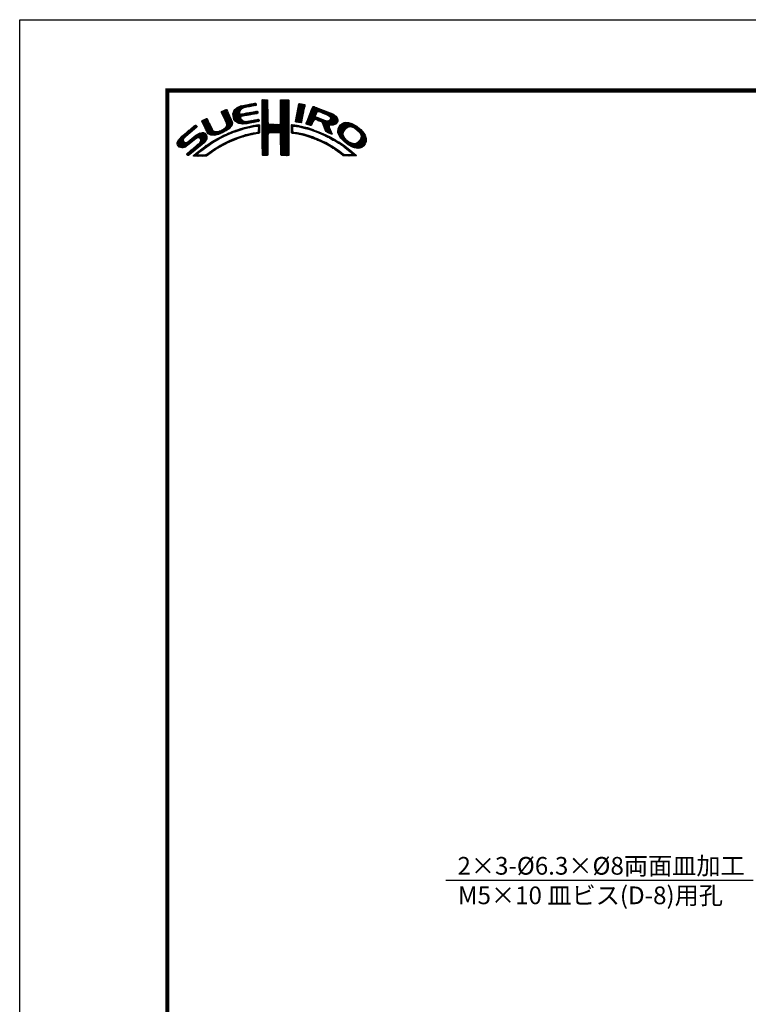
# Model space of a CAD drawing. Extents: x -20 to 440, y -20 to 317.
# Drawn here: x 0 to 123, y 130 to 297 of the extents above; entities that cross this region are included whole.
import ezdxf

# ---------------------------------------------------------------- set-up
doc = ezdxf.new("R2010")
doc.units = 0
doc.header["$LTSCALE"] = 5
doc.header["$MEASUREMENT"] = 0
doc.layers.get('0').update_dxf_attribs({"linetype": 'CONTINUOUS'})
doc.layers.get('DEFPOINTS').update_dxf_attribs({"color": 252, "linetype": 'CONTINUOUS'})
doc.layers.add('SUNPOU', color=11, linetype='CONTINUOUS')
doc.layers.add('ZUWAKU', color=5, linetype='CONTINUOUS')
doc.styles.get("Standard").update_dxf_attribs({"font": 'txt', "bigfont": 'extfont.shx'})

# ---------------------------------------------------------------- blocks, each defined once
blk = doc.blocks.new('*X2')
at = {"color": 0}
for p, q in [((9.78, 7.31), (11.28, 8.8)), ((9.78, 7.48), (11.03, 8.74)), ((9.81, 7.15), (11.49, 8.84)), ((9.83, 7), (11.7, 8.87)), ((9.86, 7.74), (10.7, 8.58)), ((11.27, 8.27), (11.91, 8.91)), ((11.62, 8.44), (12.13, 8.94)), ((11.84, 8.48), (12.34, 8.99)), ((12.06, 8.53), (12.57, 9.03)), ((12.28, 8.57), (12.78, 9.07)), ((12.49, 8.6), (13, 9.11)), ((12.7, 8.63), (13.22, 9.15)), ((12.91, 8.67), (13.43, 9.19)), ((13.13, 8.71), (13.61, 9.19)), ((13.34, 8.74), (13.67, 9.08)), ((13.55, 8.78), (13.7, 8.93)), ((14.71, 9.59), (14.94, 9.82)), ((14.71, 9.41), (15.11, 9.81)), ((14.71, 9.23), (15.28, 9.8)), ((14.71, 9.06), (15.45, 9.79)), ((14.71, 8.88), (15.6, 9.77)), ((14.71, 8.7), (15.64, 9.63)), ((14.71, 8.53), (15.65, 9.46)), ((14.71, 8.35), (15.65, 9.28)), ((14.71, 8.17), (15.65, 9.11)), ((14.71, 8), (15.65, 8.93)), ((14.71, 7.82), (15.65, 8.75)), ((14.71, 7.64), (15.65, 8.58)), ((14.71, 7.47), (15.65, 8.4)), ((14.72, 9.77), (14.75, 9.8)), ((17.8, 8.08), (19.21, 9.49)), ((17.8, 7.9), (19.21, 9.31)), ((17.8, 7.72), (19.21, 9.14)), ((17.8, 7.55), (19.21, 8.96)), ((17.81, 8.44), (19.15, 9.78)), ((17.81, 8.26), (19.21, 9.66)), ((17.81, 7.38), (19.21, 8.78)), ((17.81, 7.21), (19.22, 8.61)), ((17.82, 8.63), (18.98, 9.79)), ((17.82, 8.8), (18.8, 9.79)), ((17.82, 8.98), (18.63, 9.79)), ((17.82, 9.16), (18.45, 9.79)), ((17.82, 9.34), (18.27, 9.79)), ((17.82, 9.51), (18.09, 9.79)), ((17.82, 9.69), (17.92, 9.79)), ((17.82, 7.04), (19.22, 8.43)), ((20.51, 7.08), (21.83, 8.39)), ((20.56, 7.3), (21.92, 8.66)), ((20.6, 7.52), (21.95, 8.86)), ((20.64, 7.74), (21.89, 8.98)), ((20.69, 7.96), (21.74, 9.01)), ((20.73, 8.18), (21.59, 9.04)), ((20.77, 8.4), (21.44, 9.07)), ((20.82, 8.62), (21.3, 9.1)), ((20.86, 8.84), (21.15, 9.13)), ((20.9, 9.06), (20.98, 9.14)), ((22.58, 6.85), (24.11, 8.38)), ((22.71, 7.15), (23.99, 8.43)), ((22.84, 7.46), (23.86, 8.48)), ((22.95, 7.75), (23.73, 8.52)), ((23.05, 8.02), (23.6, 8.58)), ((23.17, 8.32), (23.48, 8.63)), ((23.32, 8.65), (23.33, 8.66)), ((7.83, 7.66), (8.04, 7.86)), ((7.88, 7.52), (8.42, 8.06)), ((7.94, 7.41), (8.66, 8.13)), ((8, 7.29), (8.74, 8.03)), ((8.06, 7.17), (8.81, 7.92)), ((8.12, 7.05), (8.86, 7.8)), ((8.17, 6.94), (8.92, 7.68)), ((8.23, 6.82), (8.97, 7.55)), ((8.29, 6.7), (9.02, 7.43)), ((8.35, 6.58), (9.08, 7.31)), ((8.4, 6.46), (9.14, 7.19)), ((8.45, 6.33), (9.19, 7.07)), ((8.51, 6.21), (9.25, 6.95)), ((8.56, 6.08), (9.3, 6.83)), ((8.61, 5.96), (9.36, 6.71)), ((9.85, 6.85), (11, 7.99)), ((9.88, 6.7), (10.92, 7.74)), ((9.9, 6.54), (10.91, 7.55)), ((9.95, 6.41), (10.96, 7.43)), ((10.03, 8.08), (10.18, 8.24)), ((10.03, 6.31), (11.08, 7.36)), ((10.11, 6.22), (11.27, 7.38)), ((10.2, 6.13), (11.49, 7.42)), ((10.29, 6.05), (11.04, 6.8)), ((11.23, 6.99), (11.71, 7.47)), ((11.44, 7.02), (11.93, 7.51)), ((11.67, 7.07), (12.15, 7.55)), ((11.89, 7.12), (12.37, 7.59)), ((12.08, 7.13), (12.58, 7.63)), ((12.29, 7.16), (12.8, 7.67)), ((12.5, 7.2), (13.01, 7.71)), ((12.72, 7.24), (13.23, 7.75)), ((12.94, 7.28), (13.45, 7.79)), ((13.15, 7.32), (13.66, 7.83)), ((13.37, 7.35), (13.86, 7.85)), ((13.58, 7.39), (13.93, 7.74)), ((13.79, 7.43), (13.96, 7.59)), ((14.71, 7.29), (15.65, 8.23)), ((14.71, 7.11), (15.65, 8.05)), ((14.71, 6.94), (15.65, 7.87)), ((14.71, 6.76), (15.65, 7.7)), ((14.71, 6.58), (15.65, 7.52)), ((14.71, 6.41), (15.65, 7.34)), ((14.71, 6.23), (15.65, 7.17)), ((14.71, 6.05), (15.65, 6.99)), ((14.71, 5.88), (15.66, 6.82)), ((16.38, 4.18), (19.23, 7.03)), ((16.55, 4.18), (19.23, 6.85)), ((16.73, 4.18), (19.23, 6.68)), ((17.73, 5.71), (19.23, 7.21)), ((17.8, 5.95), (19.22, 7.38)), ((17.81, 6.14), (19.22, 7.56)), ((17.82, 6.86), (19.22, 8.26)), ((17.82, 6.33), (19.22, 7.73)), ((17.83, 6.69), (19.22, 8.08)), ((17.83, 6.52), (19.22, 7.91)), ((20.35, 6.2), (21.66, 7.52)), ((20.38, 6.06), (21.62, 7.3)), ((20.39, 6.42), (21.7, 7.73)), ((20.43, 6.64), (21.75, 7.96)), ((20.47, 6.86), (21.78, 8.17)), ((20.51, 6.01), (21.58, 7.08)), ((20.66, 5.98), (21.53, 6.85)), ((22.15, 5.71), (23.92, 7.48)), ((22.23, 5.97), (24.49, 8.22)), ((22.24, 5.62), (23.8, 7.18)), ((22.35, 6.26), (24.36, 8.27)), ((22.37, 5.58), (23.76, 6.97)), ((22.46, 6.55), (24.23, 8.32)), ((22.51, 5.54), (23.83, 6.86)), ((23.58, 6.44), (23.95, 6.8)), ((23.74, 6.41), (24.08, 6.75)), ((23.88, 6.38), (24.21, 6.71)), ((24.25, 7.81), (24.62, 8.18)), ((24.4, 7.78), (24.74, 8.13)), ((24.53, 7.73), (24.87, 8.08)), ((24.65, 7.68), (25, 8.03)), ((24.78, 7.63), (25.13, 7.98)), ((24.9, 7.58), (25.25, 7.93)), ((25.03, 7.53), (25.38, 7.88)), ((25.15, 7.47), (25.51, 7.83)), ((25.17, 5.19), (27.06, 7.09)), ((25.22, 5.06), (27.16, 7.01)), ((25.26, 4.93), (27.25, 6.92)), ((25.28, 7.42), (25.64, 7.78)), ((25.31, 4.8), (27.33, 6.82)), ((25.4, 7.37), (25.77, 7.73)), ((25.53, 7.32), (25.89, 7.68)), ((25.66, 7.27), (26.02, 7.64)), ((25.78, 7.22), (26.15, 7.59)), ((25.9, 7.16), (26.28, 7.54)), ((26, 7.09), (26.4, 7.49)), ((26.09, 7), (26.53, 7.44)), ((26.18, 6.91), (26.66, 7.39)), ((26.18, 5.49), (27.41, 6.73)), ((26.24, 6.44), (26.96, 7.16)), ((26.25, 6.8), (26.76, 7.31)), ((26.26, 6.64), (26.86, 7.24)), ((0.31, 2.26), (3.52, 5.46)), ((0.31, 2.43), (3.33, 5.45)), ((1.84, 3.61), (3.59, 5.36)), ((2.86, 4.45), (3.67, 5.26)), ((4.52, 6.11), (4.74, 6.33)), ((4.57, 5.98), (5.07, 6.48)), ((4.62, 5.86), (5.35, 6.59)), ((4.68, 5.75), (5.43, 6.49)), ((4.75, 5.63), (5.49, 6.37)), ((4.81, 5.52), (5.55, 6.25)), ((4.87, 5.4), (5.6, 6.13)), ((4.93, 5.28), (5.66, 6.01)), ((4.98, 5.16), (5.71, 5.89)), ((5.04, 5.04), (5.76, 5.76)), ((5.09, 4.92), (5.83, 5.65)), ((5.15, 4.79), (5.89, 5.54)), ((5.2, 4.67), (5.95, 5.42)), ((5.27, 4.56), (6.01, 5.3)), ((5.33, 4.44), (6.07, 5.19)), ((5.39, 4.32), (6.13, 5.07)), ((7.58, 4.04), (9.63, 6.09)), ((7.86, 4.15), (9.65, 5.94)), ((8.23, 4.34), (9.65, 5.76)), ((8.6, 5.24), (9.58, 6.22)), ((8.61, 4.54), (9.59, 5.52)), ((8.66, 5.84), (9.42, 6.59)), ((8.69, 5.68), (9.47, 6.47)), ((8.7, 5.52), (9.53, 6.34)), ((9.25, 5), (9.32, 5.07)), ((10.39, 5.97), (11.06, 6.64)), ((10.49, 5.89), (11.12, 6.53)), ((10.6, 5.83), (11.22, 6.44)), ((10.73, 5.78), (11.31, 6.36)), ((10.88, 5.75), (11.41, 6.28)), ((11.03, 5.73), (11.52, 6.21)), ((11.19, 5.71), (11.65, 6.17)), ((11.3, 4.75), (11.56, 5.02)), ((11.34, 5.68), (11.8, 6.14)), ((11.51, 5.68), (11.97, 6.14)), ((11.55, 4.84), (11.81, 5.09)), ((11.71, 5.7), (12.18, 6.17)), ((11.79, 4.9), (12.06, 5.16)), ((11.9, 5.72), (12.39, 6.21)), ((12.03, 4.96), (12.28, 5.21)), ((12.08, 5.72), (12.6, 6.24)), ((12.26, 5.01), (12.51, 5.26)), ((12.32, 5.78), (12.81, 6.27)), ((12.48, 5.06), (12.74, 5.32)), ((12.52, 5.8), (13.02, 6.31)), ((12.71, 5.11), (12.97, 5.37)), ((12.72, 5.83), (13.24, 6.34)), ((12.92, 5.85), (13.45, 6.38)), ((12.93, 5.15), (13.2, 5.43)), ((13.14, 5.89), (13.66, 6.41)), ((13.16, 5.2), (13.42, 5.47)), ((13.36, 5.94), (13.88, 6.46)), ((13.38, 5.25), (13.64, 5.51)), ((13.58, 5.98), (14.08, 6.48)), ((13.61, 5.3), (13.86, 5.56)), ((13.78, 5.3), (14.07, 5.58)), ((13.8, 6.02), (14.16, 6.38)), ((13.94, 5.28), (14.23, 5.57)), ((14.02, 6.06), (14.2, 6.24)), ((14.03, 5.19), (14.26, 5.42)), ((14.06, 4.87), (14.25, 5.06)), ((14.07, 5.05), (14.25, 5.23)), ((14.71, 5.7), (15.66, 6.64)), ((14.71, 5.52), (15.66, 6.47)), ((14.71, 5.35), (15.67, 6.3)), ((14.71, 5.17), (15.67, 6.13)), ((14.71, 4.99), (15.69, 5.96)), ((14.71, 4.82), (15.7, 5.8)), ((14.71, 4.64), (15.78, 5.71)), ((14.72, 3.76), (16.63, 5.67)), ((14.72, 3.94), (16.45, 5.67)), ((14.72, 4.11), (16.28, 5.67)), ((14.72, 4.29), (16.1, 5.67)), ((14.72, 4.46), (15.92, 5.67)), ((14.72, 3.58), (16.8, 5.66)), ((14.72, 3.41), (16.97, 5.65)), ((14.72, 3.23), (17.13, 5.64)), ((15.84, 4.18), (17.3, 5.63)), ((16.02, 4.18), (17.47, 5.62)), ((16.2, 4.18), (17.68, 5.66)), ((16.91, 4.18), (19.23, 6.5)), ((17.09, 4.18), (19.23, 6.33)), ((17.27, 4.19), (19.23, 6.15)), ((17.44, 4.19), (19.23, 5.97)), ((17.62, 4.19), (19.23, 5.8)), ((17.73, 4.12), (19.23, 5.62)), ((17.79, 4.01), (19.23, 5.44)), ((17.8, 3.84), (19.23, 5.27)), ((17.81, 3.67), (19.23, 5.09)), ((19.67, 5), (20.21, 5.54)), ((19.67, 4.82), (19.9, 5.05)), ((19.68, 5.54), (19.73, 5.59)), ((19.68, 5.36), (19.89, 5.57)), ((19.68, 5.18), (20.05, 5.56)), ((20.16, 5.31), (20.37, 5.52)), ((20.32, 5.29), (20.52, 5.5)), ((20.45, 5.25), (20.68, 5.47)), ((20.61, 5.23), (20.81, 5.43)), ((20.79, 5.23), (20.96, 5.4)), ((20.81, 5.96), (21.48, 6.63)), ((20.93, 5.2), (21.1, 5.37)), ((20.97, 5.94), (21.45, 6.42)), ((21.07, 5.16), (21.25, 5.34)), ((21.12, 5.92), (21.42, 6.21)), ((21.21, 5.13), (21.39, 5.31)), ((21.28, 5.9), (21.39, 6.01)), ((21.35, 5.09), (21.52, 5.26)), ((21.5, 5.06), (21.66, 5.22)), ((21.63, 5.02), (21.82, 5.2)), ((21.77, 4.97), (21.95, 5.16)), ((21.92, 4.95), (22.09, 5.12)), ((22.06, 4.92), (22.23, 5.08)), ((22.2, 4.88), (22.38, 5.05)), ((22.34, 4.84), (22.51, 5.01)), ((22.64, 5.49), (23.43, 6.28)), ((22.77, 5.45), (23.27, 5.94)), ((22.91, 5.41), (23.14, 5.64)), ((24.01, 6.33), (24.33, 6.66)), ((24.13, 6.27), (24.46, 6.61)), ((24.25, 6.22), (24.59, 6.56)), ((24.38, 6.17), (24.71, 6.51)), ((24.51, 6.12), (24.84, 6.46)), ((24.64, 6.08), (24.97, 6.41)), ((24.77, 6.03), (25.09, 6.36)), ((24.85, 5.94), (25.22, 6.31)), ((24.93, 5.84), (25.35, 6.26)), ((24.98, 5.71), (25.5, 6.23)), ((25.02, 5.58), (25.64, 6.19)), ((25.07, 5.45), (25.8, 6.18)), ((25.12, 5.32), (26, 6.2)), ((25.36, 4.68), (26.04, 5.35)), ((25.42, 4.56), (26.06, 5.2)), ((25.48, 4.45), (26.1, 5.07)), ((26.36, 5.5), (27.46, 6.6)), ((26.54, 5.5), (27.51, 6.47)), ((26.72, 5.5), (27.55, 6.33)), ((26.97, 5.58), (27.54, 6.15)), ((27.51, 4.36), (29.12, 5.96)), ((27.52, 4.53), (28.95, 5.97)), ((27.54, 4.21), (29.29, 5.95)), ((27.54, 4.74), (28.76, 5.95)), ((27.6, 4.08), (29.43, 5.92)), ((27.61, 4.98), (28.5, 5.87)), ((27.65, 3.96), (29.57, 5.88)), ((27.71, 3.84), (29.7, 5.84)), ((27.88, 5.43), (28.06, 5.61)), ((29.02, 4.97), (29.84, 5.8)), ((29.42, 5.2), (29.96, 5.74)), ((29.62, 5.23), (30.08, 5.68)), ((29.77, 5.2), (30.19, 5.62)), ((29.91, 5.16), (30.3, 5.55)), ((30.05, 5.12), (30.41, 5.49)), ((30.18, 5.08), (30.53, 5.42)), ((30.3, 5.02), (30.64, 5.36)), ((30.42, 4.96), (30.75, 5.29)), ((30.51, 4.88), (30.85, 5.21)), ((30.61, 4.8), (30.94, 5.13)), ((30.71, 4.72), (31.04, 5.05)), ((0.38, 2.67), (2.31, 4.61)), ((0.6, 3.08), (1.28, 3.75)), ((1.29, 1.65), (3.27, 3.63)), ((1.55, 1.72), (3.8, 3.98)), ((1.92, 1.92), (4.16, 4.16)), ((2.12, 0.35), (5.33, 3.56)), ((2.37, 0.43), (5.32, 3.38)), ((2.87, 2.69), (4.38, 4.21)), ((3.59, 3.24), (4.59, 4.23)), ((3.86, 3.33), (4.76, 4.23)), ((4.04, 3.33), (4.88, 4.18)), ((4.15, 3.27), (4.99, 4.11)), ((4.22, 2.63), (5.3, 3.71)), ((4.25, 3.19), (5.08, 4.02)), ((4.31, 3.08), (5.16, 3.92)), ((4.32, 2.9), (5.24, 3.83)), ((5.45, 4.21), (6.18, 4.94)), ((5.52, 4.11), (6.24, 4.82)), ((5.6, 4.01), (6.3, 4.71)), ((5.72, 3.95), (6.37, 4.6)), ((5.84, 3.89), (6.47, 4.53)), ((5.95, 3.83), (6.58, 4.46)), ((6.09, 3.79), (6.73, 4.43)), ((6.26, 3.78), (6.9, 4.42)), ((6.43, 3.77), (7.08, 4.43)), ((6.59, 3.77), (7.26, 4.43)), ((6.82, 3.81), (7.52, 4.52)), ((6.91, 2.84), (7.47, 3.41)), ((7.04, 3.86), (7.8, 4.62)), ((7.26, 3.9), (8.18, 4.83)), ((7.32, 3.07), (7.83, 3.59)), ((7.72, 3.3), (8.19, 3.77)), ((8.1, 3.51), (8.49, 3.89)), ((8.43, 3.66), (8.84, 4.07)), ((8.76, 3.81), (9.14, 4.19)), ((9.09, 3.96), (9.43, 4.3)), ((9.39, 4.08), (9.73, 4.42)), ((9.68, 4.2), (10, 4.52)), ((9.97, 4.31), (10.26, 4.61)), ((10.04, 2.97), (10.43, 3.36)), ((10.24, 4.41), (10.53, 4.7)), ((10.32, 3.08), (10.71, 3.46)), ((10.51, 4.5), (10.81, 4.8)), ((10.63, 3.21), (10.98, 3.55)), ((10.77, 4.58), (11.08, 4.89)), ((10.89, 3.29), (11.23, 3.63)), ((11.03, 4.67), (11.32, 4.96)), ((11.14, 3.37), (11.49, 3.71)), ((11.43, 3.48), (11.75, 3.79)), ((11.69, 3.56), (11.99, 3.86)), ((11.93, 3.62), (12.22, 3.91)), ((12.17, 3.68), (12.45, 3.96)), ((12.4, 3.74), (12.67, 4.01)), ((12.63, 3.79), (12.9, 4.06)), ((12.86, 3.85), (13.15, 4.13)), ((13.09, 3.9), (13.34, 4.15)), ((13.32, 3.95), (13.54, 4.17)), ((13.55, 4), (13.76, 4.21)), ((13.77, 4.05), (14.25, 4.53)), ((13.97, 4.07), (14.24, 4.35)), ((14.06, 4.69), (14.26, 4.89)), ((14.06, 4.51), (14.25, 4.71)), ((14.72, 3.06), (15.75, 4.09)), ((14.72, 2.88), (15.69, 3.84)), ((14.73, 2.7), (15.67, 3.65)), ((14.73, 2.53), (15.67, 3.47)), ((17.82, 3.5), (19.23, 4.91)), ((17.82, 3.32), (19.23, 4.74)), ((17.82, 3.15), (19.23, 4.56)), ((17.82, 2.97), (19.23, 4.39)), ((17.83, 2.8), (19.24, 4.21)), ((17.83, 2.63), (19.24, 4.03)), ((17.83, 2.45), (19.24, 3.86)), ((17.84, 2.28), (19.24, 3.68)), ((17.84, 2.1), (19.24, 3.51)), ((19.67, 4.64), (19.9, 4.87)), ((19.67, 4.47), (19.89, 4.69)), ((19.67, 4.29), (19.89, 4.51)), ((19.71, 4.16), (19.94, 4.38)), ((19.83, 4.1), (20.02, 4.29)), ((19.99, 4.08), (20.15, 4.24)), ((20.15, 4.06), (20.31, 4.22)), ((20.29, 4.03), (20.46, 4.2)), ((20.45, 4.01), (20.62, 4.18)), ((20.6, 3.98), (20.77, 4.15)), ((20.75, 3.96), (20.92, 4.12)), ((20.9, 3.93), (21.06, 4.09)), ((21.04, 3.89), (21.21, 4.06)), ((21.19, 3.86), (21.36, 4.03)), ((21.33, 3.83), (21.51, 4.01)), ((21.47, 3.79), (21.65, 3.98)), ((21.61, 3.75), (21.8, 3.95)), ((21.75, 3.72), (21.94, 3.91)), ((21.89, 3.68), (22.07, 3.86)), ((22.03, 3.64), (22.21, 3.82)), ((22.17, 3.61), (22.34, 3.78)), ((22.31, 3.57), (22.47, 3.74)), ((22.44, 3.52), (22.61, 3.69)), ((22.48, 4.8), (22.64, 4.96)), ((22.57, 3.48), (22.74, 3.65)), ((22.62, 4.76), (22.77, 4.92)), ((22.7, 3.43), (22.88, 3.61)), ((22.75, 4.72), (22.9, 4.87)), ((22.83, 3.39), (23.01, 3.57)), ((22.88, 4.67), (23.04, 4.83)), ((22.96, 3.34), (23.15, 3.52)), ((23.01, 4.63), (23.17, 4.78)), ((23.09, 3.29), (23.28, 3.48)), ((23.15, 4.59), (23.3, 4.74)), ((23.22, 3.25), (23.4, 3.43)), ((23.28, 4.54), (23.43, 4.69)), ((23.35, 3.2), (23.53, 3.38)), ((23.41, 4.5), (23.56, 4.64)), ((23.55, 4.45), (23.69, 4.6)), ((23.68, 4.41), (23.82, 4.55)), ((23.81, 4.37), (23.95, 4.5)), ((23.94, 4.32), (24.07, 4.45)), ((24.06, 4.26), (24.2, 4.4)), ((24.19, 4.21), (24.33, 4.35)), ((24.31, 4.16), (24.45, 4.3)), ((24.43, 4.1), (24.58, 4.25)), ((24.56, 4.05), (24.7, 4.19)), ((24.68, 4), (24.82, 4.14)), ((24.8, 3.94), (24.95, 4.09)), ((24.93, 3.89), (25.07, 4.03)), ((25.05, 3.84), (25.19, 3.98)), ((25.18, 3.79), (25.32, 3.93)), ((25.29, 3.72), (25.44, 3.87)), ((25.41, 3.66), (25.56, 3.82)), ((25.52, 3.6), (25.68, 3.76)), ((25.58, 4.37), (26.16, 4.94)), ((25.65, 3.55), (25.8, 3.7)), ((25.7, 4.31), (26.21, 4.82)), ((25.76, 3.49), (25.92, 3.64)), ((25.82, 4.25), (26.27, 4.7)), ((25.87, 3.42), (26.04, 3.59)), ((25.93, 4.19), (26.32, 4.58)), ((25.99, 3.37), (26.16, 3.53)), ((26.05, 4.13), (26.37, 4.45)), ((26.11, 3.31), (26.27, 3.47)), ((26.17, 4.08), (26.43, 4.33)), ((26.23, 3.25), (26.39, 3.41)), ((26.3, 4.02), (26.47, 4.2)), ((26.34, 3.18), (26.5, 3.34)), ((26.42, 3.97), (26.52, 4.07)), ((27.76, 3.72), (28.69, 4.65)), ((27.82, 3.6), (28.46, 4.24)), ((27.88, 3.49), (28.42, 4.02)), ((27.96, 3.38), (28.43, 3.86)), ((28.03, 3.28), (28.48, 3.73)), ((28.12, 3.19), (28.53, 3.6)), ((28.21, 3.1), (28.59, 3.49)), ((28.29, 3.01), (28.66, 3.38)), ((30.17, 1.71), (32.17, 3.71)), ((30.3, 1.67), (32.22, 3.58)), ((30.44, 1.63), (32.27, 3.45)), ((30.8, 4.64), (31.13, 4.97)), ((30.9, 4.56), (31.23, 4.89)), ((30.99, 4.48), (31.33, 4.81)), ((31.09, 4.4), (31.42, 4.73)), ((31.16, 4.29), (31.5, 4.63)), ((31.23, 4.18), (31.58, 4.54)), ((31.3, 4.07), (31.67, 4.44)), ((31.33, 3.05), (32.11, 3.83)), ((31.37, 3.97), (31.75, 4.35)), ((31.42, 3.85), (31.83, 4.25)), ((31.44, 3.33), (32.05, 3.94)), ((31.45, 3.7), (31.91, 4.16)), ((31.48, 3.55), (31.98, 4.05)), ((0.36, 2.13), (1.43, 3.2)), ((0.45, 2.04), (1.37, 2.96)), ((0.53, 1.94), (1.4, 2.81)), ((0.61, 1.85), (1.46, 2.7)), ((0.71, 1.77), (1.55, 2.61)), ((0.84, 1.72), (1.68, 2.56)), ((0.97, 1.68), (1.86, 2.56)), ((1.12, 1.65), (2.25, 2.78)), ((2.04, 0.45), (3.84, 2.25)), ((3.35, 1.23), (5.32, 3.2)), ((3.41, 0.23), (5.25, 2.07)), ((4.41, 2.12), (5.08, 2.78)), ((4.77, 1.41), (5.74, 2.38)), ((5.45, 1.91), (6.25, 2.72)), ((6, 2.29), (6.67, 2.95)), ((6.5, 2.62), (7.08, 3.19)), ((6.79, 1.31), (7.39, 1.91)), ((7.26, 1.6), (7.82, 2.16)), ((7.65, 1.82), (8.19, 2.35)), ((8.04, 2.03), (8.54, 2.53)), ((8.43, 2.25), (8.89, 2.71)), ((8.8, 2.43), (9.25, 2.88)), ((9.13, 2.59), (9.55, 3.01)), ((9.44, 2.73), (9.86, 3.14)), ((9.76, 2.86), (10.16, 3.26)), ((14.73, 2.35), (15.68, 3.3)), ((14.73, 2.18), (15.68, 3.13)), ((14.73, 2), (15.68, 2.95)), ((14.73, 1.83), (15.68, 2.77)), ((14.73, 1.65), (15.67, 2.59)), ((14.73, 1.47), (15.67, 2.41)), ((14.73, 1.3), (15.67, 2.23)), ((14.73, 1.12), (15.67, 2.06)), ((14.74, 0.95), (15.67, 1.88)), ((14.74, 0.77), (15.67, 1.7)), ((17.84, 1.93), (19.24, 3.33)), ((17.84, 1.76), (19.24, 3.15)), ((17.85, 1.58), (19.24, 2.98)), ((17.85, 1.41), (19.24, 2.8)), ((17.85, 1.24), (19.24, 2.63)), ((17.85, 1.06), (19.24, 2.45)), ((17.86, 0.89), (19.24, 2.27)), ((17.87, 0.72), (19.24, 2.1)), ((17.87, 0.55), (19.24, 1.92)), ((17.9, 0.4), (19.24, 1.74)), ((23.48, 3.15), (23.66, 3.33)), ((23.61, 3.11), (23.79, 3.28)), ((23.74, 3.06), (23.92, 3.23)), ((23.87, 3.01), (24.04, 3.18)), ((23.99, 2.96), (24.17, 3.13)), ((24.12, 2.9), (24.29, 3.07)), ((24.24, 2.85), (24.41, 3.02)), ((24.37, 2.8), (24.53, 2.96)), ((24.49, 2.75), (24.65, 2.91)), ((24.61, 2.69), (24.77, 2.85)), ((24.74, 2.64), (24.89, 2.79)), ((24.86, 2.58), (25.01, 2.74)), ((24.97, 2.52), (25.13, 2.68)), ((25.09, 2.46), (25.26, 2.63)), ((25.21, 2.4), (25.38, 2.57)), ((25.33, 2.35), (25.5, 2.52)), ((25.44, 2.29), (25.61, 2.45)), ((25.56, 2.23), (25.72, 2.38)), ((25.68, 2.16), (25.83, 2.32)), ((25.79, 2.1), (25.94, 2.25)), ((25.9, 2.03), (26.05, 2.18)), ((26.01, 1.97), (26.16, 2.12)), ((26.12, 1.9), (26.27, 2.05)), ((26.23, 1.84), (26.38, 1.99)), ((26.34, 1.77), (26.5, 1.92)), ((26.45, 3.11), (26.61, 3.28)), ((26.45, 1.71), (26.61, 1.86)), ((26.56, 3.05), (26.72, 3.21)), ((26.56, 1.63), (26.72, 1.79)), ((26.66, 1.56), (26.83, 1.73)), ((26.67, 2.98), (26.83, 3.14)), ((26.8, 2.93), (26.94, 3.08)), ((26.93, 2.89), (27.05, 3.01)), ((27.04, 2.82), (27.17, 2.95)), ((27.14, 2.75), (27.28, 2.88)), ((27.25, 2.68), (27.39, 2.82)), ((27.36, 2.61), (27.51, 2.76)), ((27.47, 2.54), (27.62, 2.7)), ((27.58, 2.47), (27.73, 2.63)), ((27.68, 2.4), (27.84, 2.56)), ((27.79, 2.33), (27.95, 2.49)), ((27.89, 2.26), (28.05, 2.42)), ((27.99, 2.18), (28.16, 2.35)), ((28.1, 2.12), (28.27, 2.28)), ((28.21, 2.05), (28.37, 2.21)), ((28.32, 1.98), (28.48, 2.14)), ((28.38, 2.92), (28.72, 3.26)), ((28.42, 1.91), (28.58, 2.06)), ((28.47, 2.84), (28.8, 3.17)), ((28.52, 1.83), (28.68, 1.99)), ((28.56, 2.75), (28.89, 3.08)), ((28.62, 1.75), (28.78, 1.91)), ((28.65, 2.66), (28.97, 2.98)), ((28.73, 1.69), (28.88, 1.84)), ((28.75, 2.59), (29.06, 2.89)), ((28.83, 1.61), (28.98, 1.76)), ((28.85, 2.51), (29.15, 2.81)), ((28.93, 1.53), (29.08, 1.68)), ((28.94, 2.43), (29.25, 2.73)), ((29.04, 2.35), (29.35, 2.66)), ((29.14, 2.27), (29.47, 2.6)), ((29.24, 2.19), (29.59, 2.54)), ((29.35, 2.12), (29.7, 2.48)), ((29.46, 2.06), (29.84, 2.44)), ((29.58, 2), (29.98, 2.4)), ((29.69, 1.94), (30.12, 2.36)), ((29.81, 1.88), (30.26, 2.33)), ((29.92, 1.82), (30.45, 2.34)), ((30.04, 1.76), (30.72, 2.43)), ((30.59, 1.6), (32.31, 3.31)), ((30.74, 1.57), (32.32, 3.15)), ((30.89, 1.54), (32.32, 2.97)), ((31.1, 1.58), (32.31, 2.79)), ((31.33, 1.63), (32.24, 2.54)), ((31.76, 1.89), (31.99, 2.12)), ((1.95, 0.54), (2.7, 1.29)), ((3.09, 0.27), (3.59, 0.76)), ((3.24, 0.23), (4.54, 1.54)), ((3.58, 0.22), (3.83, 0.47)), ((3.75, 0.22), (3.96, 0.42)), ((3.93, 0.21), (4.13, 0.42)), ((4.13, 0.24), (4.31, 0.42)), ((4.3, 0.23), (4.48, 0.41)), ((4.47, 0.22), (4.66, 0.41)), ((4.63, 0.21), (4.84, 0.42)), ((4.82, 0.22), (5.03, 0.43)), ((5, 0.23), (5.28, 0.5)), ((5.19, 0.24), (5.81, 0.86)), ((5.65, 0.52), (6.39, 1.26)), ((6.24, 0.93), (6.9, 1.6)), ((14.74, 0.6), (15.67, 1.53)), ((14.74, 0.42), (15.67, 1.35)), ((14.82, 0.33), (15.67, 1.17)), ((15, 0.32), (15.67, 1)), ((15.17, 0.32), (15.67, 0.82)), ((15.36, 0.33), (15.67, 0.64)), ((15.55, 0.35), (15.67, 0.46)), ((18.01, 0.33), (19.24, 1.57)), ((18.18, 0.32), (19.24, 1.39)), ((18.35, 0.32), (19.24, 1.21)), ((18.52, 0.32), (19.24, 1.04)), ((18.7, 0.31), (19.24, 0.86)), ((18.87, 0.31), (19.24, 0.68)), ((19.07, 0.33), (19.24, 0.51)), ((26.79, 1.51), (26.93, 1.65)), ((26.91, 1.45), (27.04, 1.58)), ((27.01, 1.37), (27.14, 1.51)), ((27.11, 1.3), (27.25, 1.44)), ((27.21, 1.22), (27.35, 1.36)), ((27.31, 1.15), (27.45, 1.29)), ((27.41, 1.07), (27.56, 1.22)), ((27.51, 1), (27.66, 1.15)), ((27.62, 0.92), (27.77, 1.07)), ((27.72, 0.85), (27.87, 1)), ((27.82, 0.77), (27.97, 0.92)), ((27.93, 0.7), (28.07, 0.85)), ((28.03, 0.63), (28.17, 0.77)), ((28.13, 0.55), (28.27, 0.69)), ((28.23, 0.47), (28.37, 0.62)), ((28.33, 0.4), (28.48, 0.55)), ((28.43, 0.32), (28.6, 0.49)), ((28.59, 0.3), (28.78, 0.49)), ((28.76, 0.3), (28.95, 0.49)), ((28.94, 0.3), (29.13, 0.49)), ((29.03, 1.45), (29.18, 1.61)), ((29.11, 0.3), (29.3, 0.49)), ((29.12, 1.37), (29.28, 1.53)), ((29.22, 1.29), (29.38, 1.45)), ((29.29, 0.29), (29.48, 0.48)), ((29.32, 1.21), (29.48, 1.38)), ((29.42, 1.13), (29.58, 1.3)), ((29.46, 0.29), (29.65, 0.48)), ((29.51, 1.05), (29.68, 1.22)), ((29.61, 0.97), (29.77, 1.14)), ((29.64, 0.29), (29.89, 0.55)), ((29.7, 0.88), (29.87, 1.05)), ((29.82, 0.82), (29.96, 0.97)), ((29.82, 0.29), (30.25, 0.73)), ((29.89, 0.72), (30.06, 0.89)), ((29.94, 0.59), (30.15, 0.81)), ((29.99, 0.29), (30.35, 0.65)), ((30.17, 0.29), (30.44, 0.57)), ((30.35, 0.29), (30.54, 0.48)), ((30.52, 0.29), (30.63, 0.4))]:
    blk.add_line(p, q, dxfattribs=at)
blk = doc.blocks.new('LOGO')
for points in [[(13.7, 9.02), (13.7, 8.83), (13.61, 8.79), (13.23, 8.73), (12.56, 8.61), (12.36, 8.59), (11.59, 8.43), (11.36, 8.33), (11.07, 8.13), (10.95, 7.9), (10.89, 7.59), (10.94, 7.45), (11.06, 7.36), (11.26, 7.38), (11.49, 7.42), (12.14, 7.55), (13.62, 7.82), (13.82, 7.85), (13.88, 7.85), (13.95, 7.7), (13.96, 7.54), (13.95, 7.49), (13.83, 7.43), (13, 7.29), (12.17, 7.14), (11.86, 7.12), (11.44, 7.02), (11.15, 6.98), (11.06, 6.86), (11.02, 6.73), (11.09, 6.55), (11.44, 6.25), (11.6, 6.18), (11.89, 6.13), (12.94, 6.29), (13.43, 6.38), (13.67, 6.41), (14.03, 6.49), (14.12, 6.47), (14.19, 6.33), (14.21, 6.19), (14.17, 6.09), (13.8, 6.02), (12.96, 5.86), (12.29, 5.78), (12.09, 5.72), (11.9, 5.72), (11.44, 5.67), (10.77, 5.76), (10.55, 5.85), (10.14, 6.18), (9.92, 6.45), (9.76, 7.43), (9.89, 7.83), (10.06, 8.14), (10.49, 8.48), (11.12, 8.77), (12.17, 8.95), (12.59, 9.03), (13.48, 9.2), (13.5, 9.21), (13.62, 9.19), (13.7, 9.02)], [(15.64, 9.7), (15.66, 6.7), (15.67, 6.18), (15.7, 5.78), (15.83, 5.67), (16.74, 5.67), (17.37, 5.62), (17.56, 5.62), (17.7, 5.67), (17.79, 5.79), (17.83, 6.45), (17.82, 7.03), (17.8, 7.61), (17.8, 7.8), (17.82, 8.72), (17.82, 9.74), (17.84, 9.79), (19.15, 9.79), (19.21, 9.7), (19.23, 6.38), (19.23, 5.07), (19.24, 2.47), (19.24, 0.49), (19.21, 0.36), (19.21, 0.35), (18.9, 0.31), (17.94, 0.33), (17.88, 0.44), (17.86, 1.02), (17.82, 3.2), (17.82, 3.49), (17.8, 4), (17.74, 4.12), (17.62, 4.19), (15.82, 4.18), (15.71, 4.03), (15.67, 3.73), (15.68, 3.07), (15.67, 2.19), (15.67, 0.44), (15.62, 0.35), (15.15, 0.32), (14.82, 0.33), (14.74, 0.42), (14.73, 2.43), (14.71, 4.56), (14.71, 9.73), (14.73, 9.79), (14.8, 9.82), (15.59, 9.79), (15.64, 9.7)], [(21.95, 8.89), (21.91, 8.62), (21.82, 8.37), (21.73, 7.85), (21.7, 7.76), (21.61, 7.23), (21.54, 6.89), (21.49, 6.73), (21.38, 6), (21.35, 5.92), (21.3, 5.89), (20.54, 6), (20.37, 6.06), (20.33, 6.09), (20.5, 7.02), (20.61, 7.56), (20.91, 9.12), (21.03, 9.15), (21.91, 8.97), (21.95, 8.89)], [(23.71, 8.53), (23.9, 8.47), (24.15, 8.36), (24.29, 8.29), (24.56, 8.2), (26.67, 7.39), (27.21, 6.98), (27.41, 6.73), (27.55, 6.38), (27.54, 6.13), (27.41, 5.85), (27.18, 5.68), (27, 5.59), (26.74, 5.5), (26.12, 5.49), (26.03, 5.39), (26.07, 5.15), (26.42, 4.35), (26.54, 4.02), (26.54, 3.95), (26.43, 3.96), (26.01, 4.15), (25.5, 4.41), (25.36, 4.67), (24.91, 5.88), (24.76, 6.03), (24.21, 6.23), (23.94, 6.36), (23.62, 6.45), (23.49, 6.41), (23.3, 6.02), (23.08, 5.49), (23, 5.41), (22.88, 5.41), (22.24, 5.62), (22.15, 5.72), (22.18, 5.85), (22.42, 6.45), (22.67, 7.06), (22.9, 7.61), (23.09, 8.14), (23.29, 8.6), (23.33, 8.66), (23.5, 8.62), (23.71, 8.53)], [(8.83, 7.88), (8.95, 7.59), (9.48, 6.45), (9.62, 6.13), (9.67, 5.82), (9.55, 5.39), (9.3, 5.06), (9.12, 4.88), (8.76, 4.62), (7.85, 4.14), (7.55, 4.03), (7.33, 3.92), (6.59, 3.76), (6.01, 3.8), (5.59, 4.02), (5.42, 4.25), (5.32, 4.47), (5.19, 4.71), (4.89, 5.36), (4.61, 5.88), (4.51, 6.14), (4.55, 6.25), (5.29, 6.59), (5.38, 6.59), (5.59, 6.18), (5.78, 5.73), (5.89, 5.54), (6.13, 5.07), (6.23, 4.82), (6.38, 4.59), (6.6, 4.45), (6.83, 4.42), (7.29, 4.43), (7.47, 4.51), (7.67, 4.55), (8.14, 4.79), (8.55, 5.14), (8.7, 5.47), (8.68, 5.8), (8.45, 6.35), (8.3, 6.68), (7.85, 7.59), (7.82, 7.7), (7.85, 7.78), (8.21, 7.94), (8.45, 8.08), (8.62, 8.15), (8.68, 8.13), (8.83, 7.88)], [(24.88, 7.59), (25.83, 7.2), (26.02, 7.08), (26.23, 6.86), (26.27, 6.73), (26.25, 6.47), (26.17, 6.32), (26.02, 6.2), (25.71, 6.18), (25.31, 6.27), (24.21, 6.7), (23.84, 6.85), (23.76, 6.96), (23.8, 7.18), (24.02, 7.72), (24.11, 7.8), (24.15, 7.82), (24.36, 7.8), (24.88, 7.59)], [(3.68, 5.25), (3.67, 5.15), (3.27, 4.8), (2.48, 4.13), (2.26, 3.96), (1.62, 3.42), (1.41, 3.18), (1.36, 2.94), (1.42, 2.73), (1.6, 2.56), (1.91, 2.56), (2.12, 2.67), (3.48, 3.8), (4.12, 4.15), (4.53, 4.23), (4.76, 4.23), (4.98, 4.13), (5.29, 3.78), (5.33, 3.54), (5.32, 3.19), (5.03, 2.71), (4.88, 2.51), (2.76, 0.74), (2.23, 0.32), (2.15, 0.32), (1.94, 0.55), (1.95, 0.65), (2.51, 1.13), (3, 1.53), (3.59, 2.03), (4.13, 2.49), (4.32, 2.78), (4.32, 3.07), (4.23, 3.21), (4.07, 3.33), (3.76, 3.33), (3.47, 3.18), (2.68, 2.54), (2.33, 2.27), (1.92, 1.92), (1.72, 1.78), (1.29, 1.65), (1.08, 1.65), (0.68, 1.78), (0.36, 2.13), (0.31, 2.27), (0.31, 2.54), (0.44, 2.79), (0.54, 3.01), (1.15, 3.67), (1.33, 3.79), (1.89, 4.26), (2.56, 4.82), (3.18, 5.35), (3.41, 5.5), (3.49, 5.49), (3.68, 5.25)], [(14.27, 5.48), (14.24, 5.3), (14.26, 4.92), (14.24, 4.38), (14.24, 4.19), (14.21, 4.14), (14.07, 4.08), (13.68, 4.03), (12.35, 3.73), (11.56, 3.53), (11.17, 3.38), (10.61, 3.2), (10.43, 3.12), (9.72, 2.85), (8.89, 2.48), (8.41, 2.23), (7.23, 1.59), (6.67, 1.24), (5.66, 0.53), (5.27, 0.25), (4.66, 0.21), (4.09, 0.25), (3.92, 0.21), (3.12, 0.24), (3.09, 0.25), (3.09, 0.33), (3.56, 0.74), (3.76, 0.89), (4.47, 1.48), (5.2, 2.03), (5.65, 2.32), (6.13, 2.65), (7.12, 3.21), (7.36, 3.35), (8.32, 3.83), (8.56, 3.92), (8.95, 4.13), (9.3, 4.25), (9.62, 4.39), (10.45, 4.67), (11.08, 4.89), (11.72, 5.06), (11.95, 5.14), (12.23, 5.2), (13.19, 5.42), (14.02, 5.59), (14.24, 5.56), (14.27, 5.48)], [(14.01, 5.23), (14.07, 5.13), (14.06, 4.35), (13.94, 4.25), (13.42, 4.15), (13.21, 4.15), (12.89, 4.06), (12.23, 3.92), (11.84, 3.82), (11.59, 3.74), (10.9, 3.53), (10.08, 3.23), (9.25, 2.88), (9.01, 2.76), (8, 2.26), (7.59, 2.03), (6.9, 1.6), (6.78, 1.54), (6.55, 1.38), (5.35, 0.54), (5.14, 0.44), (4.59, 0.41), (3.91, 0.42), (3.85, 0.45), (3.8, 0.51), (3.83, 0.65), (4.32, 1.07), (5.32, 1.82), (6.35, 2.53), (7.43, 3.14), (8.02, 3.47), (9.07, 3.95), (9.53, 4.14), (9.85, 4.27), (10.12, 4.36), (10.66, 4.55), (10.83, 4.6), (11.14, 4.71), (11.62, 4.86), (12.3, 5.02), (12.64, 5.09), (13.3, 5.23), (13.62, 5.3), (13.92, 5.29), (14.01, 5.23)], [(20.66, 5.48), (20.84, 5.42), (21.36, 5.32), (21.6, 5.23), (21.82, 5.2), (22.08, 5.12), (22.36, 5.06), (23.33, 4.73), (23.54, 4.65), (23.82, 4.55), (24.3, 4.36), (25.48, 3.86), (26.35, 3.43), (27.11, 2.98), (27.43, 2.8), (27.68, 2.67), (28.47, 2.15), (29.55, 1.33), (30.61, 0.42), (30.68, 0.33), (30.62, 0.29), (29.19, 0.29), (28.44, 0.31), (27.97, 0.67), (27.7, 0.86), (27.08, 1.32), (26.88, 1.48), (26.68, 1.55), (26.42, 1.73), (25.6, 2.21), (24.7, 2.66), (24.14, 2.89), (23.82, 3.03), (22.33, 3.56), (21.8, 3.71), (21.25, 3.85), (21.03, 3.89), (20.88, 3.94), (20.33, 4.02), (20.13, 4.07), (19.86, 4.09), (19.73, 4.14), (19.67, 4.21), (19.68, 5.55), (19.73, 5.59), (20.21, 5.54), (20.66, 5.48)], [(20.5, 5.23), (20.77, 5.23), (21.58, 5.03), (21.76, 4.98), (21.97, 4.94), (22.54, 4.79), (23.5, 4.47), (23.85, 4.35), (25.17, 3.79), (25.55, 3.59), (25.68, 3.54), (25.84, 3.43), (26.12, 3.31), (26.7, 2.96), (26.94, 2.88), (27.65, 2.42), (28.01, 2.18), (28.35, 1.96), (28.58, 1.78), (28.76, 1.67), (29.62, 0.96), (29.74, 0.85), (29.82, 0.82), (29.94, 0.66), (29.94, 0.56), (29.74, 0.48), (28.59, 0.49), (28.41, 0.59), (27.84, 1.02), (26.77, 1.76), (26.14, 2.13), (25.48, 2.53), (24.9, 2.79), (24.07, 3.18), (23.44, 3.41), (23.29, 3.48), (23.05, 3.55), (21.83, 3.94), (20.66, 4.18), (20.09, 4.25), (20, 4.31), (19.89, 4.43), (19.9, 5.19), (20.02, 5.32), (20.31, 5.29), (20.5, 5.23)], [(29.89, 5.79), (30.74, 5.3), (30.88, 5.19), (31.41, 4.74), (31.95, 4.12), (32.15, 3.78), (32.29, 3.39), (32.32, 3.23), (32.31, 2.71), (32.14, 2.31), (31.91, 2.01), (31.56, 1.72), (31.24, 1.6), (30.89, 1.54), (30.36, 1.65), (30.02, 1.76), (29.29, 2.15), (28.58, 2.72), (28.02, 3.29), (27.84, 3.55), (27.55, 4.19), (27.5, 4.42), (27.56, 4.88), (27.74, 5.23), (27.97, 5.55), (28.25, 5.74), (28.58, 5.92), (28.85, 5.98), (29.31, 5.95), (29.89, 5.79)], [(30.43, 4.95), (31.11, 4.38), (31.42, 3.88), (31.49, 3.53), (31.38, 3.13), (31.29, 2.98), (30.78, 2.48), (30.64, 2.38), (30.29, 2.32), (29.72, 2.47), (29.31, 2.68), (29.05, 2.89), (28.72, 3.26), (28.5, 3.65), (28.41, 3.94), (28.44, 4.2), (28.54, 4.43), (28.78, 4.78), (29.18, 5.12), (29.42, 5.2), (29.67, 5.23), (30.18, 5.08), (30.43, 4.95)]]:
    blk.add_lwpolyline(points, close=True)
at = {"linetype": 'Continuous'}
blk.add_blockref('*X2', (0, 0), dxfattribs=at)
blk = doc.blocks.new('WAKU')
at = {"const_width": 0.7}
blk.add_lwpolyline([(25, 285), (408, 285), (408, 12), (25, 12)], close=True, dxfattribs=at)
blk.add_blockref('LOGO', (26.35, 273.65))

msp = doc.modelspace()

# ---------------------------------------------------------------- linework, layer by layer
at = {"layer": 'DEFPOINTS'}
msp.add_lwpolyline([(0, 297), (420, 297), (420, 0), (0, 0)], close=True, dxfattribs=at)
at = {"layer": 'SUNPOU'}
msp.add_line((124.19289, 151.16714), (72.14008, 151.16714), dxfattribs=at)

# ---------------------------------------------------------------- block references
at = {"layer": 'ZUWAKU'}
msp.add_blockref('WAKU', (0, 0), dxfattribs=at)

# ---------------------------------------------------------------- texts
at = {"layer": 'SUNPOU', "color": 4}
for s, p in [('2×3-%%C6.3×%%C8両面皿加工', (74.13351, 152.16714)), ('M5×10 皿ビス(D-8)用孔', (74.20882, 147.16714))]:
    msp.add_text(s, height=3, dxfattribs=at).set_placement(p)

doc.saveas('drawing.dxf')
